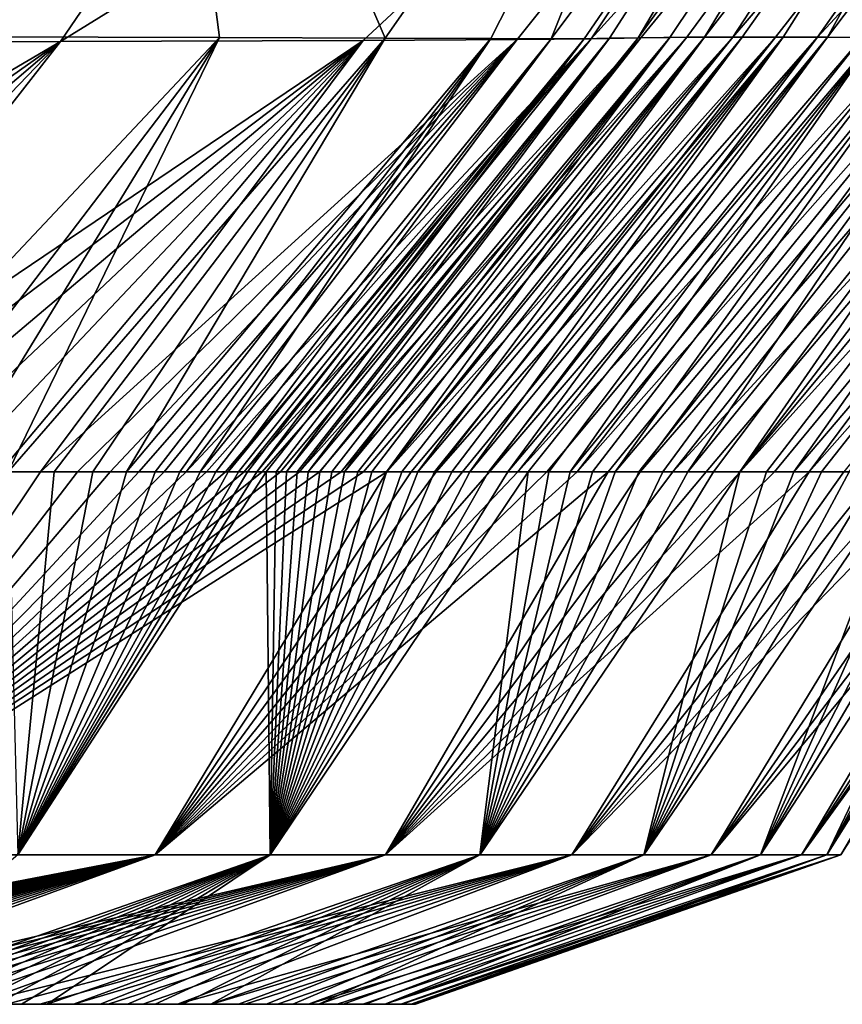
# Model space of a CAD drawing. Units: millimetres. Extents: x -275 to 275, y -10 to 859.
# Drawn here: x 242 to 245, y 730 to 733 of the extents above; entities that cross this region are included whole.
import ezdxf

# ---------------------------------------------------------------- set-up
doc = ezdxf.new("R2010")
doc.units = ezdxf.units.MM
doc.header["$LTSCALE"] = 81.481481
for name, color, linetype in [('10', 7, 'CONTINUOUS'), ('27', 7, 'CONTINUOUS'), ('5', 7, 'CONTINUOUS'), ('6', 7, 'CONTINUOUS')]:
    doc.layers.add(name, color=color, linetype=linetype)

msp = doc.modelspace()

# ---------------------------------------------------------------- linework, layer by layer
at = {"layer": '10', "linetype": 'Continuous'}
for points in [[(238.748, 732.8084, 95.5956), (238.1164, 734.438, 91.7372), (243.5609, 734.4418, 107.5859), (238.748, 732.8084, 95.5956)], [(241.1968, 732.8349, 372.0358), (242.7108, 734.4449, 371.3211), (238.2141, 734.4456, 380.1681), (241.1968, 732.8349, 372.0358)], [(240.9314, 732.8139, 101.6329), (238.748, 732.8084, 95.5956), (243.5609, 734.4418, 107.5859), (240.9314, 732.8139, 101.6329)], [(242.4554, 732.8185, 107.81), (240.9314, 732.8139, 101.6329), (243.5609, 734.4418, 107.5859), (242.4554, 732.8185, 107.81)], [(241.1968, 732.8349, 372.0358), (242.2102, 732.8322, 369.175), (242.7108, 734.4449, 371.3211), (241.1968, 732.8349, 372.0358)], [(242.2102, 732.8322, 369.175), (242.9209, 732.8301, 366.5874), (242.7108, 734.4449, 371.3211), (242.2102, 732.8322, 369.175)], [(243.3414, 732.8219, 113.3218), (242.4554, 732.8185, 107.81), (245.0839, 734.4431, 120.5564), (243.3414, 732.8219, 113.3218)], [(242.4554, 732.8185, 107.81), (243.5609, 734.4418, 107.5859), (245.0839, 734.4431, 120.5564), (242.4554, 732.8185, 107.81)], [(242.9209, 732.8301, 366.5874), (243.4052, 732.8285, 364.2516), (242.7108, 734.4449, 371.3211), (242.9209, 732.8301, 366.5874)], [(243.4052, 732.8285, 364.2516), (244.5376, 734.4442, 364.4468), (242.7108, 734.4449, 371.3211), (243.4052, 732.8285, 364.2516)], [(243.7921, 732.8247, 118.0355), (243.3414, 732.8219, 113.3218), (245.0839, 734.4431, 120.5564), (243.7921, 732.8247, 118.0355)], [(243.4052, 732.8285, 364.2516), (243.7149, 732.8272, 362.1587), (244.5376, 734.4442, 364.4468), (243.4052, 732.8285, 364.2516)], [(243.7149, 732.8272, 362.1587), (243.8917, 732.8263, 360.2943), (244.5376, 734.4442, 364.4468), (243.7149, 732.8272, 362.1587)], [(244.0088, 732.8266, 122.0507), (243.7921, 732.8247, 118.0355), (245.0839, 734.4431, 120.5564), (244.0088, 732.8266, 122.0507)], [(243.8917, 732.8263, 360.2943), (245.0999, 734.444, 359.2596), (244.5376, 734.4442, 364.4468), (243.8917, 732.8263, 360.2943)], [(243.8917, 732.8263, 360.2943), (243.9875, 732.8267, 358.545), (245.0999, 734.444, 359.2596), (243.8917, 732.8263, 360.2943)], [(243.9875, 732.8267, 358.545), (244.0623, 732.828, 356.7141), (245.0999, 734.444, 359.2596), (243.9875, 732.8267, 358.545)], [(244.1533, 732.8292, 125.591), (244.0088, 732.8266, 122.0507), (245.4765, 734.4452, 129.9199), (244.1533, 732.8292, 125.591)], [(244.0088, 732.8266, 122.0507), (245.0839, 734.4431, 120.5564), (245.4765, 734.4452, 129.9199), (244.0088, 732.8266, 122.0507)], [(244.0623, 732.828, 356.7141), (244.1457, 732.8293, 354.6329), (245.0999, 734.444, 359.2596), (244.0623, 732.828, 356.7141)], [(244.1457, 732.8293, 354.6329), (244.2386, 732.8305, 352.2776), (245.3186, 734.4445, 354.1181), (244.1457, 732.8293, 354.6329)], [(244.1457, 732.8293, 354.6329), (245.3186, 734.4445, 354.1181), (245.0999, 734.444, 359.2596), (244.1457, 732.8293, 354.6329)], [(244.2885, 732.831, 129.0768), (244.1533, 732.8292, 125.591), (245.4765, 734.4452, 129.9199), (244.2885, 732.831, 129.0768)], [(244.2386, 732.8305, 352.2776), (244.3402, 732.8312, 349.6416), (245.3186, 734.4445, 354.1181), (244.2386, 732.8305, 352.2776)], [(244.4226, 732.8312, 132.6341), (244.2885, 732.831, 129.0768), (245.4765, 734.4452, 129.9199), (244.4226, 732.8312, 132.6341)], [(244.3402, 732.8312, 349.6416), (244.4507, 732.8315, 346.6775), (245.5912, 734.445, 347.1101), (244.3402, 732.8312, 349.6416)], [(244.3402, 732.8312, 349.6416), (245.5912, 734.445, 347.1101), (245.3186, 734.4445, 354.1181), (244.3402, 732.8312, 349.6416)], [(244.4226, 732.8312, 132.6341), (245.4765, 734.4452, 129.9199), (245.8088, 734.4447, 139.133), (244.4226, 732.8312, 132.6341)], [(244.5481, 732.8311, 136.1052), (244.4226, 732.8312, 132.6341), (245.8088, 734.4447, 139.133), (244.5481, 732.8311, 136.1052)], [(244.4507, 732.8315, 346.6775), (244.5702, 732.8313, 343.3483), (245.5912, 734.445, 347.1101), (244.4507, 732.8315, 346.6775)], [(244.6711, 732.8308, 139.6275), (244.5481, 732.8311, 136.1052), (245.8088, 734.4447, 139.133), (244.6711, 732.8308, 139.6275)], [(244.5702, 732.8313, 343.3483), (244.6997, 732.831, 339.6177), (245.5912, 734.445, 347.1101), (244.5702, 732.8313, 343.3483)], [(244.6711, 732.8308, 139.6275), (245.8088, 734.4447, 139.133), (246.1661, 734.4443, 150.0999), (244.6711, 732.8308, 139.6275)], [(244.8013, 732.8303, 143.4825), (244.6711, 732.8308, 139.6275), (246.1661, 734.4443, 150.0999), (244.8013, 732.8303, 143.4825)], [(244.6997, 732.831, 339.6177), (245.9217, 734.4447, 337.6242), (245.5912, 734.445, 347.1101), (244.6997, 732.831, 339.6177)], [(244.6997, 732.831, 339.6177), (244.8399, 732.8304, 335.4347), (245.9217, 734.4447, 337.6242), (244.6997, 732.831, 339.6177)]]:
    msp.add_3dface(points, dxfattribs=at)
at = {"layer": '27', "linetype": 'Continuous'}
for points in [[(242.3416, 730, 319.6153), (242.2687, 730, 322.1715), (242.2978, 730, 158.8859), (242.3416, 730, 319.6153)], [(242.3954, 730, 162.3652), (242.3416, 730, 319.6153), (242.2978, 730, 158.8859), (242.3954, 730, 162.3652)], [(242.4165, 730, 316.9112), (242.3416, 730, 319.6153), (242.3954, 730, 162.3652), (242.4165, 730, 316.9112)], [(242.4948, 730, 166.0535), (242.4165, 730, 316.9112), (242.3954, 730, 162.3652), (242.4948, 730, 166.0535)], [(242.4933, 730, 314.0484), (242.4165, 730, 316.9112), (242.4948, 730, 166.0535), (242.4933, 730, 314.0484)], [(242.5716, 730, 311.0152), (242.4933, 730, 314.0484), (242.4948, 730, 166.0535), (242.5716, 730, 311.0152)], [(242.5953, 730, 169.967), (242.5716, 730, 311.0152), (242.4948, 730, 166.0535), (242.5953, 730, 169.967)], [(242.6514, 730, 307.8016), (242.5716, 730, 311.0152), (242.5953, 730, 169.967), (242.6514, 730, 307.8016)], [(242.6964, 730, 174.1208), (242.6514, 730, 307.8016), (242.5953, 730, 169.967), (242.6964, 730, 174.1208)], [(242.7322, 730, 304.3955), (242.6514, 730, 307.8016), (242.6964, 730, 174.1208), (242.7322, 730, 304.3955)], [(242.7975, 730, 178.5277), (242.7322, 730, 304.3955), (242.6964, 730, 174.1208), (242.7975, 730, 178.5277)], [(242.8137, 730, 300.7781), (242.7322, 730, 304.3955), (242.7975, 730, 178.5277), (242.8137, 730, 300.7781)], [(242.8977, 730, 183.2059), (242.8137, 730, 300.7781), (242.7975, 730, 178.5277), (242.8977, 730, 183.2059)], [(242.8954, 730, 296.9348), (242.8137, 730, 300.7781), (242.8977, 730, 183.2059), (242.8954, 730, 296.9348)], [(242.9769, 730, 292.8498), (242.8954, 730, 296.9348), (242.8977, 730, 183.2059), (242.9769, 730, 292.8498)], [(242.9958, 730, 188.1762), (242.9769, 730, 292.8498), (242.8977, 730, 183.2059), (242.9958, 730, 188.1762)], [(243.0573, 730, 288.4975), (242.9769, 730, 292.8498), (242.9958, 730, 188.1762), (243.0573, 730, 288.4975)], [(243.0908, 730, 193.4552), (243.0573, 730, 288.4975), (242.9958, 730, 188.1762), (243.0908, 730, 193.4552)], [(243.1358, 730, 283.8548), (243.0573, 730, 288.4975), (243.0908, 730, 193.4552), (243.1358, 730, 283.8548)], [(243.1813, 730, 199.063), (243.1358, 730, 283.8548), (243.0908, 730, 193.4552), (243.1813, 730, 199.063)], [(243.2115, 730, 278.8998), (243.1358, 730, 283.8548), (243.1813, 730, 199.063), (243.2115, 730, 278.8998)], [(243.265, 730, 205.0264), (243.2115, 730, 278.8998), (243.1813, 730, 199.063), (243.265, 730, 205.0264)], [(243.2828, 730, 273.5976), (243.2115, 730, 278.8998), (243.265, 730, 205.0264), (243.2828, 730, 273.5976)], [(243.3401, 730, 211.3731), (243.2828, 730, 273.5976), (243.265, 730, 205.0264), (243.3401, 730, 211.3731)], [(243.3478, 730, 267.9099), (243.2828, 730, 273.5976), (243.3401, 730, 211.3731), (243.3478, 730, 267.9099)], [(243.4045, 730, 218.1348), (243.3478, 730, 267.9099), (243.3401, 730, 211.3731), (243.4045, 730, 218.1348)], [(243.4048, 730, 261.8012), (243.3478, 730, 267.9099), (243.4045, 730, 218.1348), (243.4048, 730, 261.8012)], [(243.454, 730, 225.3498), (243.4048, 730, 261.8012), (243.4045, 730, 218.1348), (243.454, 730, 225.3498)], [(243.4511, 730, 255.1998), (243.4048, 730, 261.8012), (243.454, 730, 225.3498), (243.4511, 730, 255.1998)], [(243.4821, 730, 248.0992), (243.4511, 730, 255.1998), (243.454, 730, 225.3498), (243.4821, 730, 248.0992)], [(243.4851, 730, 232.8842), (243.4821, 730, 248.0992), (243.454, 730, 225.3498), (243.4851, 730, 232.8842)], [(243.4948, 730, 240.5988), (243.4821, 730, 248.0992), (243.4851, 730, 232.8842), (243.4948, 730, 240.5988)]]:
    msp.add_3dface(points, dxfattribs=at)
at = {"layer": '5', "linetype": 'Continuous'}
for points in [[(240.9314, 732.8139, 101.6329), (242.4554, 732.8185, 107.81), (240.3118, 731.5584, 103.0857), (240.9314, 732.8139, 101.6329)], [(240.3118, 731.5584, 103.0857), (242.4554, 732.8185, 107.81), (240.6742, 731.5584, 104.4585), (240.3118, 731.5584, 103.0857)], [(240.6742, 731.5584, 104.4585), (242.4554, 732.8185, 107.81), (240.9815, 731.5584, 105.7281), (240.6742, 731.5584, 104.4585)], [(240.9815, 731.5584, 105.7281), (242.4554, 732.8185, 107.81), (241.2445, 731.5584, 106.9103), (240.9815, 731.5584, 105.7281)], [(241.2445, 731.5584, 106.9103), (242.4554, 732.8185, 107.81), (241.4716, 731.5584, 108.0168), (241.2445, 731.5584, 106.9103)], [(242.4554, 732.8185, 107.81), (243.3414, 732.8219, 113.3218), (241.4716, 731.5584, 108.0168), (242.4554, 732.8185, 107.81)], [(241.4716, 731.5584, 108.0168), (243.3414, 732.8219, 113.3218), (241.6697, 731.5584, 109.0623), (241.4716, 731.5584, 108.0168)], [(241.6697, 731.5584, 109.0623), (243.3414, 732.8219, 113.3218), (241.8458, 731.5584, 110.0684), (241.6697, 731.5584, 109.0623)], [(242.9209, 732.8301, 366.5874), (242.2102, 732.8322, 369.175), (241.7236, 731.5584, 367.1258), (242.9209, 732.8301, 366.5874)], [(241.9515, 731.5584, 366.2127), (242.9209, 732.8301, 366.5874), (241.7236, 731.5584, 367.1258), (241.9515, 731.5584, 366.2127)], [(241.8458, 731.5584, 110.0684), (243.3414, 732.8219, 113.3218), (242.0039, 731.5584, 111.0486), (241.8458, 731.5584, 110.0684)], [(242.1429, 731.5584, 365.3618), (242.9209, 732.8301, 366.5874), (241.9515, 731.5584, 366.2127), (242.1429, 731.5584, 365.3618)], [(242.0039, 731.5584, 111.0486), (243.3414, 732.8219, 113.3218), (242.1474, 731.5584, 112.0166), (242.0039, 731.5584, 111.0486)], [(242.3024, 731.5584, 364.573), (242.9209, 732.8301, 366.5874), (242.1429, 731.5584, 365.3618), (242.3024, 731.5584, 364.573)], [(242.1474, 731.5584, 112.0166), (243.3414, 732.8219, 113.3218), (242.2784, 731.5584, 112.9841), (242.1474, 731.5584, 112.0166)], [(242.2784, 731.5584, 112.9841), (243.3414, 732.8219, 113.3218), (242.3974, 731.5584, 113.952), (242.2784, 731.5584, 112.9841)], [(243.4052, 732.8285, 364.2516), (242.9209, 732.8301, 366.5874), (242.3024, 731.5584, 364.573), (243.4052, 732.8285, 364.2516)], [(242.4366, 731.5584, 363.8315), (243.4052, 732.8285, 364.2516), (242.3024, 731.5584, 364.573), (242.4366, 731.5584, 363.8315)], [(243.3414, 732.8219, 113.3218), (243.7921, 732.8247, 118.0355), (242.3974, 731.5584, 113.952), (243.3414, 732.8219, 113.3218)], [(242.3974, 731.5584, 113.952), (243.7921, 732.8247, 118.0355), (242.5048, 731.5584, 114.9214), (242.3974, 731.5584, 113.952)], [(242.5504, 731.5584, 363.1242), (243.4052, 732.8285, 364.2516), (242.4366, 731.5584, 363.8315), (242.5504, 731.5584, 363.1242)], [(242.5048, 731.5584, 114.9214), (243.7921, 732.8247, 118.0355), (242.6005, 731.5584, 115.891), (242.5048, 731.5584, 114.9214)], [(242.6482, 731.5584, 362.4339), (243.4052, 732.8285, 364.2516), (242.5504, 731.5584, 363.1242), (242.6482, 731.5584, 362.4339)], [(242.6005, 731.5584, 115.891), (243.7921, 732.8247, 118.0355), (242.685, 731.5584, 116.8644), (242.6005, 731.5584, 115.891)], [(243.7149, 732.8272, 362.1587), (243.4052, 732.8285, 364.2516), (242.6482, 731.5584, 362.4339), (243.7149, 732.8272, 362.1587)], [(242.733, 731.5584, 361.7422), (243.7149, 732.8272, 362.1587), (242.6482, 731.5584, 362.4339), (242.733, 731.5584, 361.7422)], [(242.685, 731.5584, 116.8644), (243.7921, 732.8247, 118.0355), (242.7587, 731.5584, 117.8474), (242.685, 731.5584, 116.8644)], [(242.805, 731.5584, 361.0452), (243.7149, 732.8272, 362.1587), (242.733, 731.5584, 361.7422), (242.805, 731.5584, 361.0452)], [(242.7587, 731.5584, 117.8474), (243.7921, 732.8247, 118.0355), (242.8236, 731.5584, 118.8516), (242.7587, 731.5584, 117.8474)], [(242.8639, 731.5584, 360.3389), (243.7149, 732.8272, 362.1587), (242.805, 731.5584, 361.0452), (242.8639, 731.5584, 360.3389)], [(243.7921, 732.8247, 118.0355), (244.0088, 732.8266, 122.0507), (242.8236, 731.5584, 118.8516), (243.7921, 732.8247, 118.0355)], [(242.8236, 731.5584, 118.8516), (244.0088, 732.8266, 122.0507), (242.8829, 731.5584, 119.9021), (242.8236, 731.5584, 118.8516)], [(243.8917, 732.8263, 360.2943), (243.7149, 732.8272, 362.1587), (242.8639, 731.5584, 360.3389), (243.8917, 732.8263, 360.2943)], [(242.9102, 731.5584, 359.6337), (243.8917, 732.8263, 360.2943), (242.8639, 731.5584, 360.3389), (242.9102, 731.5584, 359.6337)], [(242.8829, 731.5584, 119.9021), (244.0088, 732.8266, 122.0507), (242.9386, 731.5584, 121.0163), (242.8829, 731.5584, 119.9021)], [(242.9465, 731.5584, 358.9368), (243.8917, 732.8263, 360.2943), (242.9102, 731.5584, 359.6337), (242.9465, 731.5584, 358.9368)], [(242.9386, 731.5584, 121.0163), (244.0088, 732.8266, 122.0507), (242.9926, 731.5584, 122.2166), (242.9386, 731.5584, 121.0163)], [(243.9875, 732.8267, 358.545), (243.8917, 732.8263, 360.2943), (242.9465, 731.5584, 358.9368), (243.9875, 732.8267, 358.545)], [(242.9763, 731.5584, 358.2538), (243.9875, 732.8267, 358.545), (242.9465, 731.5584, 358.9368), (242.9763, 731.5584, 358.2538)], [(243.0031, 731.5584, 357.5775), (243.9875, 732.8267, 358.545), (242.9763, 731.5584, 358.2538), (243.0031, 731.5584, 357.5775)], [(244.0088, 732.8266, 122.0507), (244.1533, 732.8292, 125.591), (242.9926, 731.5584, 122.2166), (244.0088, 732.8266, 122.0507)], [(242.9926, 731.5584, 122.2166), (244.1533, 732.8292, 125.591), (243.0458, 731.5584, 123.514), (242.9926, 731.5584, 122.2166)], [(243.0296, 731.5584, 356.8876), (243.9875, 732.8267, 358.545), (243.0031, 731.5584, 357.5775), (243.0296, 731.5584, 356.8876)], [(244.0623, 732.828, 356.7141), (243.9875, 732.8267, 358.545), (243.0296, 731.5584, 356.8876), (244.0623, 732.828, 356.7141)], [(243.0571, 731.5584, 356.1736), (244.0623, 732.828, 356.7141), (243.0296, 731.5584, 356.8876), (243.0571, 731.5584, 356.1736)], [(243.0458, 731.5584, 123.514), (244.1533, 732.8292, 125.591), (243.0992, 731.5584, 124.9066), (243.0458, 731.5584, 123.514)], [(243.0862, 731.5584, 355.4222), (244.0623, 732.828, 356.7141), (243.0571, 731.5584, 356.1736), (243.0862, 731.5584, 355.4222)], [(243.1165, 731.5584, 354.6377), (244.0623, 732.828, 356.7141), (243.0862, 731.5584, 355.4222), (243.1165, 731.5584, 354.6377)], [(243.0992, 731.5584, 124.9066), (244.1533, 732.8292, 125.591), (243.1545, 731.5584, 126.3906), (243.0992, 731.5584, 124.9066)], [(244.1457, 732.8293, 354.6329), (244.0623, 732.828, 356.7141), (243.1165, 731.5584, 354.6377), (244.1457, 732.8293, 354.6329)], [(243.1479, 731.5584, 353.8206), (244.1457, 732.8293, 354.6329), (243.1165, 731.5584, 354.6377), (243.1479, 731.5584, 353.8206)], [(243.1806, 731.5584, 352.972), (244.1457, 732.8293, 354.6329), (243.1479, 731.5584, 353.8206), (243.1806, 731.5584, 352.972)], [(244.1533, 732.8292, 125.591), (244.2885, 732.831, 129.0768), (243.1545, 731.5584, 126.3906), (244.1533, 732.8292, 125.591)], [(243.1545, 731.5584, 126.3906), (244.2885, 732.831, 129.0768), (243.2136, 731.5584, 127.9608), (243.1545, 731.5584, 126.3906)], [(244.2386, 732.8305, 352.2776), (244.1457, 732.8293, 354.6329), (243.1806, 731.5584, 352.972), (244.2386, 732.8305, 352.2776)], [(243.2146, 731.5584, 352.0849), (244.2386, 732.8305, 352.2776), (243.1806, 731.5584, 352.972), (243.2146, 731.5584, 352.0849)], [(243.2136, 731.5584, 127.9608), (244.2885, 732.831, 129.0768), (243.2764, 731.5584, 129.6191), (243.2136, 731.5584, 127.9608)], [(243.25, 731.5584, 351.1541), (244.2386, 732.8305, 352.2776), (243.2146, 731.5584, 352.0849), (243.25, 731.5584, 351.1541)], [(243.2871, 731.5584, 350.1745), (244.2386, 732.8305, 352.2776), (243.25, 731.5584, 351.1541), (243.2871, 731.5584, 350.1745)], [(244.2885, 732.831, 129.0768), (244.4226, 732.8312, 132.6341), (243.2764, 731.5584, 129.6191), (244.2885, 732.831, 129.0768)], [(243.2764, 731.5584, 129.6191), (244.4226, 732.8312, 132.6341), (243.3423, 731.5584, 131.3679), (243.2764, 731.5584, 129.6191)], [(244.3402, 732.8312, 349.6416), (244.2386, 732.8305, 352.2776), (243.2871, 731.5584, 350.1745), (244.3402, 732.8312, 349.6416)], [(243.3259, 731.5584, 349.1386), (244.3402, 732.8312, 349.6416), (243.2871, 731.5584, 350.1745), (243.3259, 731.5584, 349.1386)], [(243.3667, 731.5584, 348.0418), (244.3402, 732.8312, 349.6416), (243.3259, 731.5584, 349.1386), (243.3667, 731.5584, 348.0418)], [(243.3423, 731.5584, 131.3679), (244.4226, 732.8312, 132.6341), (243.4108, 731.5584, 133.2135), (243.3423, 731.5584, 131.3679)], [(243.4095, 731.5584, 346.8802), (244.3402, 732.8312, 349.6416), (243.3667, 731.5584, 348.0418), (243.4095, 731.5584, 346.8802)], [(244.4507, 732.8315, 346.6775), (244.3402, 732.8312, 349.6416), (243.4095, 731.5584, 346.8802), (244.4507, 732.8315, 346.6775)], [(243.4544, 731.5584, 345.6507), (244.4507, 732.8315, 346.6775), (243.4095, 731.5584, 346.8802), (243.4544, 731.5584, 345.6507)], [(244.4226, 732.8312, 132.6341), (244.5481, 732.8311, 136.1052), (243.4108, 731.5584, 133.2135), (244.4226, 732.8312, 132.6341)], [(243.4108, 731.5584, 133.2135), (244.5481, 732.8311, 136.1052), (243.4817, 731.5584, 135.164), (243.4108, 731.5584, 133.2135)], [(243.5011, 731.5584, 344.3533), (244.4507, 732.8315, 346.6775), (243.4544, 731.5584, 345.6507), (243.5011, 731.5584, 344.3533)], [(243.4817, 731.5584, 135.164), (244.5481, 732.8311, 136.1052), (243.5552, 731.5584, 137.2259), (243.4817, 731.5584, 135.164)], [(244.5702, 732.8313, 343.3483), (244.4507, 732.8315, 346.6775), (243.5011, 731.5584, 344.3533), (244.5702, 732.8313, 343.3483)], [(243.5498, 731.5584, 342.9868), (244.5702, 732.8313, 343.3483), (243.5011, 731.5584, 344.3533), (243.5498, 731.5584, 342.9868)], [(243.6004, 731.5584, 341.5491), (244.5702, 732.8313, 343.3483), (243.5498, 731.5584, 342.9868), (243.6004, 731.5584, 341.5491)], [(244.5481, 732.8311, 136.1052), (244.6711, 732.8308, 139.6275), (243.5552, 731.5584, 137.2259), (244.5481, 732.8311, 136.1052)], [(243.5552, 731.5584, 137.2259), (244.6711, 732.8308, 139.6275), (243.6315, 731.5584, 139.4086), (243.5552, 731.5584, 137.2259)], [(243.653, 731.5584, 340.0341), (244.5702, 732.8313, 343.3483), (243.6004, 731.5584, 341.5491), (243.653, 731.5584, 340.0341)], [(243.6315, 731.5584, 139.4086), (244.6711, 732.8308, 139.6275), (243.711, 731.5584, 141.7225), (243.6315, 731.5584, 139.4086)], [(244.6997, 732.831, 339.6177), (244.5702, 732.8313, 343.3483), (243.653, 731.5584, 340.0341), (244.6997, 732.831, 339.6177)], [(243.7077, 731.5584, 338.4379), (244.6997, 732.831, 339.6177), (243.653, 731.5584, 340.0341), (243.7077, 731.5584, 338.4379)], [(243.7646, 731.5584, 336.7554), (244.6997, 732.831, 339.6177), (243.7077, 731.5584, 338.4379), (243.7646, 731.5584, 336.7554)], [(244.6711, 732.8308, 139.6275), (244.8013, 732.8303, 143.4825), (243.711, 731.5584, 141.7225), (244.6711, 732.8308, 139.6275)], [(243.711, 731.5584, 141.7225), (244.8013, 732.8303, 143.4825), (243.7935, 731.5584, 144.1748), (243.711, 731.5584, 141.7225)], [(244.8399, 732.8304, 335.4347), (244.6997, 732.831, 339.6177), (243.7646, 731.5584, 336.7554), (244.8399, 732.8304, 335.4347)], [(243.8236, 731.5584, 334.9837), (244.8399, 732.8304, 335.4347), (243.7646, 731.5584, 336.7554), (243.8236, 731.5584, 334.9837)], [(244.8013, 732.8303, 143.4825), (244.9417, 732.8298, 147.796), (243.7935, 731.5584, 144.1748), (244.8013, 732.8303, 143.4825)], [(243.7935, 731.5584, 144.1748), (244.9417, 732.8298, 147.796), (243.879, 731.5584, 146.7739), (243.7935, 731.5584, 144.1748)], [(243.8846, 731.5584, 333.1203), (244.8399, 732.8304, 335.4347), (243.8236, 731.5584, 334.9837), (243.8846, 731.5584, 333.1203)], [(243.879, 731.5584, 146.7739), (244.9417, 732.8298, 147.796), (243.9674, 731.5584, 149.5303), (243.879, 731.5584, 146.7739)], [(243.9474, 731.5584, 331.1627), (244.8399, 732.8304, 335.4347), (243.8846, 731.5584, 333.1203), (243.9474, 731.5584, 331.1627)], [(244.9907, 732.8299, 330.7429), (244.8399, 732.8304, 335.4347), (243.9474, 731.5584, 331.1627), (244.9907, 732.8299, 330.7429)], [(244.0122, 731.5584, 329.1032), (244.9907, 732.8299, 330.7429), (243.9474, 731.5584, 331.1627), (244.0122, 731.5584, 329.1032)], [(244.9417, 732.8298, 147.796), (245.0915, 732.8292, 152.6029), (243.9674, 731.5584, 149.5303), (244.9417, 732.8298, 147.796)], [(243.9674, 731.5584, 149.5303), (245.0915, 732.8292, 152.6029), (244.0584, 731.5584, 152.4519), (243.9674, 731.5584, 149.5303)], [(244.0789, 731.5584, 326.9335), (244.9907, 732.8299, 330.7429), (244.0122, 731.5584, 329.1032), (244.0789, 731.5584, 326.9335)], [(244.0584, 731.5584, 152.4519), (245.0915, 732.8292, 152.6029), (244.1519, 731.5584, 155.5473), (244.0584, 731.5584, 152.4519)], [(245.1515, 732.8293, 325.4779), (244.9907, 732.8299, 330.7429), (244.0789, 731.5584, 326.9335), (245.1515, 732.8293, 325.4779)], [(244.1477, 731.5584, 324.6458), (245.1515, 732.8293, 325.4779), (244.0789, 731.5584, 326.9335), (244.1477, 731.5584, 324.6458)], [(244.2186, 731.5584, 322.2279), (245.1515, 732.8293, 325.4779), (244.1477, 731.5584, 324.6458), (244.2186, 731.5584, 322.2279)], [(245.0915, 732.8292, 152.6029), (245.2498, 732.8286, 157.9632), (244.1519, 731.5584, 155.5473), (245.0915, 732.8292, 152.6029)], [(244.1519, 731.5584, 155.5473), (245.2498, 732.8286, 157.9632), (244.2476, 731.5584, 158.8301), (244.1519, 731.5584, 155.5473)], [(244.2915, 731.5584, 319.6702), (245.1515, 732.8293, 325.4779), (244.2186, 731.5584, 322.2279), (244.2915, 731.5584, 319.6702)], [(245.2498, 732.8286, 157.9632), (245.4164, 732.828, 163.975), (244.2476, 731.5584, 158.8301), (245.2498, 732.8286, 157.9632)], [(244.2476, 731.5584, 158.8301), (245.4164, 732.828, 163.975), (244.3453, 731.5584, 162.3116), (244.2476, 731.5584, 158.8301)], [(245.3217, 732.8287, 319.5651), (245.1515, 732.8293, 325.4779), (244.2915, 731.5584, 319.6702), (245.3217, 732.8287, 319.5651)], [(244.3665, 731.5584, 316.9643), (245.3217, 732.8287, 319.5651), (244.2915, 731.5584, 319.6702), (244.3665, 731.5584, 316.9643)], [(244.3453, 731.5584, 162.3116), (245.4164, 732.828, 163.975), (244.4447, 731.5584, 166.0021), (244.3453, 731.5584, 162.3116)], [(244.4432, 731.5584, 314.0998), (245.3217, 732.8287, 319.5651), (244.3665, 731.5584, 316.9643), (244.4432, 731.5584, 314.0998)], [(245.4996, 732.828, 312.923), (245.3217, 732.8287, 319.5651), (244.4432, 731.5584, 314.0998), (245.4996, 732.828, 312.923)], [(244.5217, 731.5584, 311.0646), (245.4996, 732.828, 312.923), (244.4432, 731.5584, 314.0998), (244.5217, 731.5584, 311.0646)], [(245.4164, 732.828, 163.975), (245.5896, 732.8273, 170.7258), (244.4447, 731.5584, 166.0021), (245.4164, 732.828, 163.975)], [(244.4447, 731.5584, 166.0021), (245.5896, 732.8273, 170.7258), (244.5453, 731.5584, 169.9182), (244.4447, 731.5584, 166.0021)], [(244.6015, 731.5584, 307.8489), (245.4996, 732.828, 312.923), (244.5217, 731.5584, 311.0646), (244.6015, 731.5584, 307.8489)], [(244.5453, 731.5584, 169.9182), (245.5896, 732.8273, 170.7258), (244.6466, 731.5584, 174.0746), (244.5453, 731.5584, 169.9182)], [(245.6826, 732.8272, 305.4512), (245.4996, 732.828, 312.923), (244.6015, 731.5584, 307.8489), (245.6826, 732.8272, 305.4512)], [(244.6823, 731.5584, 304.4406), (245.6826, 732.8272, 305.4512), (244.6015, 731.5584, 307.8489), (244.6823, 731.5584, 304.4406)], [(245.5896, 732.8273, 170.7258), (245.767, 732.8266, 178.3356), (244.6466, 731.5584, 174.0746), (245.5896, 732.8273, 170.7258)], [(244.6466, 731.5584, 174.0746), (245.767, 732.8266, 178.3356), (244.7477, 731.5584, 178.4844), (244.6466, 731.5584, 174.0746)], [(244.7638, 731.5584, 300.8208), (245.6826, 732.8272, 305.4512), (244.6823, 731.5584, 304.4406), (244.7638, 731.5584, 300.8208)]]:
    msp.add_3dface(points, dxfattribs=at)
at = {"layer": '6', "linetype": 'Continuous'}
for points in [[(242.2784, 731.5584, 112.9841), (242.3974, 731.5584, 113.952), (241.6467, 730.4375, 113.5887), (242.2784, 731.5584, 112.9841)], [(242.3974, 731.5584, 113.952), (242.5048, 731.5584, 114.9214), (241.6467, 730.4375, 113.5887), (242.3974, 731.5584, 113.952)], [(242.5048, 731.5584, 114.9214), (242.6005, 731.5584, 115.891), (241.6467, 730.4375, 113.5887), (242.5048, 731.5584, 114.9214)], [(242.6005, 731.5584, 115.891), (242.685, 731.5584, 116.8644), (241.6467, 730.4375, 113.5887), (242.6005, 731.5584, 115.891)], [(242.685, 731.5584, 116.8644), (242.7587, 731.5584, 117.8474), (241.6467, 730.4375, 113.5887), (242.685, 731.5584, 116.8644)], [(242.7587, 731.5584, 117.8474), (242.8236, 731.5584, 118.8516), (241.6467, 730.4375, 113.5887), (242.7587, 731.5584, 117.8474)], [(242.8236, 731.5584, 118.8516), (242.8829, 731.5584, 119.9021), (241.6467, 730.4375, 113.5887), (242.8236, 731.5584, 118.8516)], [(242.8829, 731.5584, 119.9021), (242.9386, 731.5584, 121.0163), (241.6467, 730.4375, 113.5887), (242.8829, 731.5584, 119.9021)], [(242.9386, 731.5584, 121.0163), (242.9926, 731.5584, 122.2166), (241.6467, 730.4375, 113.5887), (242.9386, 731.5584, 121.0163)], [(242.9926, 731.5584, 122.2166), (243.0458, 731.5584, 123.514), (241.6467, 730.4375, 113.5887), (242.9926, 731.5584, 122.2166)], [(243.0458, 731.5584, 123.514), (243.0992, 731.5584, 124.9066), (241.6467, 730.4375, 113.5887), (243.0458, 731.5584, 123.514)], [(243.0992, 731.5584, 124.9066), (243.1545, 731.5584, 126.3906), (241.6467, 730.4375, 113.5887), (243.0992, 731.5584, 124.9066)], [(243.1545, 731.5584, 126.3906), (243.2136, 731.5584, 127.9608), (241.6467, 730.4375, 113.5887), (243.1545, 731.5584, 126.3906)], [(243.2136, 731.5584, 127.9608), (243.2764, 731.5584, 129.6191), (241.6467, 730.4375, 113.5887), (243.2136, 731.5584, 127.9608)], [(243.2764, 731.5584, 129.6191), (243.3423, 731.5584, 131.3679), (241.6467, 730.4375, 113.5887), (243.2764, 731.5584, 129.6191)], [(243.3423, 731.5584, 131.3679), (243.4108, 731.5584, 133.2135), (241.6467, 730.4375, 113.5887), (243.3423, 731.5584, 131.3679)], [(243.4108, 731.5584, 133.2135), (242.7322, 730.4375, 133.8711), (241.6467, 730.4375, 113.5887), (243.4108, 731.5584, 133.2135)], [(242.4366, 731.5584, 363.8315), (242.3024, 731.5584, 364.573), (242.3307, 730.4375, 356.7888), (242.4366, 731.5584, 363.8315)], [(243.0571, 731.5584, 356.1736), (243.0296, 731.5584, 356.8876), (242.3307, 730.4375, 356.7888), (243.0571, 731.5584, 356.1736)], [(243.0571, 731.5584, 356.1736), (242.3307, 730.4375, 356.7888), (243.0694, 730.4375, 336.533), (243.0571, 731.5584, 356.1736)], [(243.0296, 731.5584, 356.8876), (243.0031, 731.5584, 357.5775), (242.3307, 730.4375, 356.7888), (243.0296, 731.5584, 356.8876)], [(243.0031, 731.5584, 357.5775), (242.9763, 731.5584, 358.2538), (242.3307, 730.4375, 356.7888), (243.0031, 731.5584, 357.5775)], [(242.9763, 731.5584, 358.2538), (242.9465, 731.5584, 358.9368), (242.3307, 730.4375, 356.7888), (242.9763, 731.5584, 358.2538)], [(242.9465, 731.5584, 358.9368), (242.9102, 731.5584, 359.6337), (242.3307, 730.4375, 356.7888), (242.9465, 731.5584, 358.9368)], [(242.9102, 731.5584, 359.6337), (242.8639, 731.5584, 360.3389), (242.3307, 730.4375, 356.7888), (242.9102, 731.5584, 359.6337)], [(242.8639, 731.5584, 360.3389), (242.805, 731.5584, 361.0452), (242.3307, 730.4375, 356.7888), (242.8639, 731.5584, 360.3389)], [(242.805, 731.5584, 361.0452), (242.733, 731.5584, 361.7422), (242.3307, 730.4375, 356.7888), (242.805, 731.5584, 361.0452)], [(242.733, 731.5584, 361.7422), (242.6482, 731.5584, 362.4339), (242.3307, 730.4375, 356.7888), (242.733, 731.5584, 361.7422)], [(242.6482, 731.5584, 362.4339), (242.5504, 731.5584, 363.1242), (242.3307, 730.4375, 356.7888), (242.6482, 731.5584, 362.4339)], [(242.5504, 731.5584, 363.1242), (242.4366, 731.5584, 363.8315), (242.3307, 730.4375, 356.7888), (242.5504, 731.5584, 363.1242)], [(243.4108, 731.5584, 133.2135), (243.4817, 731.5584, 135.164), (242.7322, 730.4375, 133.8711), (243.4108, 731.5584, 133.2135)], [(243.4817, 731.5584, 135.164), (243.5552, 731.5584, 137.2259), (242.7322, 730.4375, 133.8711), (243.4817, 731.5584, 135.164)], [(243.5552, 731.5584, 137.2259), (243.6315, 731.5584, 139.4086), (242.7322, 730.4375, 133.8711), (243.5552, 731.5584, 137.2259)], [(243.6315, 731.5584, 139.4086), (243.711, 731.5584, 141.7225), (242.7322, 730.4375, 133.8711), (243.6315, 731.5584, 139.4086)], [(243.711, 731.5584, 141.7225), (243.7935, 731.5584, 144.1748), (242.7322, 730.4375, 133.8711), (243.711, 731.5584, 141.7225)], [(243.7935, 731.5584, 144.1748), (243.879, 731.5584, 146.7739), (242.7322, 730.4375, 133.8711), (243.7935, 731.5584, 144.1748)], [(243.879, 731.5584, 146.7739), (243.9674, 731.5584, 149.5303), (242.7322, 730.4375, 133.8711), (243.879, 731.5584, 146.7739)], [(243.9674, 731.5584, 149.5303), (244.0584, 731.5584, 152.4519), (242.7322, 730.4375, 133.8711), (243.9674, 731.5584, 149.5303)], [(244.0584, 731.5584, 152.4519), (243.4069, 730.4375, 154.13), (242.7322, 730.4375, 133.8711), (244.0584, 731.5584, 152.4519)], [(243.0862, 731.5584, 355.4222), (243.0571, 731.5584, 356.1736), (243.0694, 730.4375, 336.533), (243.0862, 731.5584, 355.4222)], [(243.8236, 731.5584, 334.9837), (243.7646, 731.5584, 336.7554), (243.0694, 730.4375, 336.533), (243.8236, 731.5584, 334.9837)], [(243.8236, 731.5584, 334.9837), (243.0694, 730.4375, 336.533), (243.6827, 730.4375, 316.2721), (243.8236, 731.5584, 334.9837)], [(243.7646, 731.5584, 336.7554), (243.7077, 731.5584, 338.4379), (243.0694, 730.4375, 336.533), (243.7646, 731.5584, 336.7554)], [(243.7077, 731.5584, 338.4379), (243.653, 731.5584, 340.0341), (243.0694, 730.4375, 336.533), (243.7077, 731.5584, 338.4379)], [(243.653, 731.5584, 340.0341), (243.6004, 731.5584, 341.5491), (243.0694, 730.4375, 336.533), (243.653, 731.5584, 340.0341)], [(243.6004, 731.5584, 341.5491), (243.5498, 731.5584, 342.9868), (243.0694, 730.4375, 336.533), (243.6004, 731.5584, 341.5491)], [(243.5498, 731.5584, 342.9868), (243.5011, 731.5584, 344.3533), (243.0694, 730.4375, 336.533), (243.5498, 731.5584, 342.9868)], [(243.5011, 731.5584, 344.3533), (243.4544, 731.5584, 345.6507), (243.0694, 730.4375, 336.533), (243.5011, 731.5584, 344.3533)], [(243.4544, 731.5584, 345.6507), (243.4095, 731.5584, 346.8802), (243.0694, 730.4375, 336.533), (243.4544, 731.5584, 345.6507)], [(243.4095, 731.5584, 346.8802), (243.3667, 731.5584, 348.0418), (243.0694, 730.4375, 336.533), (243.4095, 731.5584, 346.8802)], [(243.3667, 731.5584, 348.0418), (243.3259, 731.5584, 349.1386), (243.0694, 730.4375, 336.533), (243.3667, 731.5584, 348.0418)], [(243.3259, 731.5584, 349.1386), (243.2871, 731.5584, 350.1745), (243.0694, 730.4375, 336.533), (243.3259, 731.5584, 349.1386)], [(243.2871, 731.5584, 350.1745), (243.25, 731.5584, 351.1541), (243.0694, 730.4375, 336.533), (243.2871, 731.5584, 350.1745)], [(243.25, 731.5584, 351.1541), (243.2146, 731.5584, 352.0849), (243.0694, 730.4375, 336.533), (243.25, 731.5584, 351.1541)], [(243.2146, 731.5584, 352.0849), (243.1806, 731.5584, 352.972), (243.0694, 730.4375, 336.533), (243.2146, 731.5584, 352.0849)], [(243.1806, 731.5584, 352.972), (243.1479, 731.5584, 353.8206), (243.0694, 730.4375, 336.533), (243.1806, 731.5584, 352.972)], [(243.1479, 731.5584, 353.8206), (243.1165, 731.5584, 354.6377), (243.0694, 730.4375, 336.533), (243.1479, 731.5584, 353.8206)], [(243.1165, 731.5584, 354.6377), (243.0862, 731.5584, 355.4222), (243.0694, 730.4375, 336.533), (243.1165, 731.5584, 354.6377)], [(244.0584, 731.5584, 152.4519), (244.1519, 731.5584, 155.5473), (243.4069, 730.4375, 154.13), (244.0584, 731.5584, 152.4519)], [(244.1519, 731.5584, 155.5473), (244.2476, 731.5584, 158.8301), (243.4069, 730.4375, 154.13), (244.1519, 731.5584, 155.5473)], [(244.2476, 731.5584, 158.8301), (244.3453, 731.5584, 162.3116), (243.4069, 730.4375, 154.13), (244.2476, 731.5584, 158.8301)], [(244.3453, 731.5584, 162.3116), (244.4447, 731.5584, 166.0021), (243.4069, 730.4375, 154.13), (244.3453, 731.5584, 162.3116)], [(244.4447, 731.5584, 166.0021), (244.5453, 731.5584, 169.9182), (243.4069, 730.4375, 154.13), (244.4447, 731.5584, 166.0021)], [(244.5453, 731.5584, 169.9182), (244.6466, 731.5584, 174.0746), (243.4069, 730.4375, 154.13), (244.5453, 731.5584, 169.9182)], [(244.6466, 731.5584, 174.0746), (243.9516, 730.4375, 174.393), (243.4069, 730.4375, 154.13), (244.6466, 731.5584, 174.0746)], [(244.4432, 731.5584, 314.0998), (244.3665, 731.5584, 316.9643), (243.6827, 730.4375, 316.2721), (244.4432, 731.5584, 314.0998)], [(244.4432, 731.5584, 314.0998), (243.6827, 730.4375, 316.2721), (244.163, 730.4375, 296.0074), (244.4432, 731.5584, 314.0998)], [(244.3665, 731.5584, 316.9643), (244.2915, 731.5584, 319.6702), (243.6827, 730.4375, 316.2721), (244.3665, 731.5584, 316.9643)], [(244.2915, 731.5584, 319.6702), (244.2186, 731.5584, 322.2279), (243.6827, 730.4375, 316.2721), (244.2915, 731.5584, 319.6702)], [(244.2186, 731.5584, 322.2279), (244.1477, 731.5584, 324.6458), (243.6827, 730.4375, 316.2721), (244.2186, 731.5584, 322.2279)], [(244.1477, 731.5584, 324.6458), (244.0789, 731.5584, 326.9335), (243.6827, 730.4375, 316.2721), (244.1477, 731.5584, 324.6458)], [(244.0789, 731.5584, 326.9335), (244.0122, 731.5584, 329.1032), (243.6827, 730.4375, 316.2721), (244.0789, 731.5584, 326.9335)], [(244.0122, 731.5584, 329.1032), (243.9474, 731.5584, 331.1627), (243.6827, 730.4375, 316.2721), (244.0122, 731.5584, 329.1032)], [(243.9474, 731.5584, 331.1627), (243.8846, 731.5584, 333.1203), (243.6827, 730.4375, 316.2721), (243.9474, 731.5584, 331.1627)], [(243.8846, 731.5584, 333.1203), (243.8236, 731.5584, 334.9837), (243.6827, 730.4375, 316.2721), (243.8846, 731.5584, 333.1203)], [(244.6466, 731.5584, 174.0746), (244.7477, 731.5584, 178.4844), (243.9516, 730.4375, 174.393), (244.6466, 731.5584, 174.0746)], [(244.7477, 731.5584, 178.4844), (244.8479, 731.5584, 183.1657), (243.9516, 730.4375, 174.393), (244.7477, 731.5584, 178.4844)], [(244.8479, 731.5584, 183.1657), (244.9462, 731.5584, 188.1393), (243.9516, 730.4375, 174.393), (244.8479, 731.5584, 183.1657)], [(244.9462, 731.5584, 188.1393), (245.0412, 731.5584, 193.4219), (243.9516, 730.4375, 174.393), (244.9462, 731.5584, 188.1393)], [(245.0412, 731.5584, 193.4219), (244.3597, 730.4375, 194.6594), (243.9516, 730.4375, 174.393), (245.0412, 731.5584, 193.4219)], [(244.9271, 731.5584, 292.8873), (244.8456, 731.5584, 296.975), (244.163, 730.4375, 296.0074), (244.9271, 731.5584, 292.8873)], [(244.9271, 731.5584, 292.8873), (244.163, 730.4375, 296.0074), (244.5036, 730.4375, 275.7397), (244.9271, 731.5584, 292.8873)], [(244.8456, 731.5584, 296.975), (244.7638, 731.5584, 300.8208), (244.163, 730.4375, 296.0074), (244.8456, 731.5584, 296.975)], [(244.7638, 731.5584, 300.8208), (244.6823, 731.5584, 304.4406), (244.163, 730.4375, 296.0074), (244.7638, 731.5584, 300.8208)], [(244.6823, 731.5584, 304.4406), (244.6015, 731.5584, 307.8489), (244.163, 730.4375, 296.0074), (244.6823, 731.5584, 304.4406)], [(244.6015, 731.5584, 307.8489), (244.5217, 731.5584, 311.0646), (244.163, 730.4375, 296.0074), (244.6015, 731.5584, 307.8489)], [(244.5217, 731.5584, 311.0646), (244.4432, 731.5584, 314.0998), (244.163, 730.4375, 296.0074), (244.5217, 731.5584, 311.0646)], [(245.0412, 731.5584, 193.4219), (245.1315, 731.5584, 199.0336), (244.3597, 730.4375, 194.6594), (245.0412, 731.5584, 193.4219)], [(245.1315, 731.5584, 199.0336), (245.2154, 731.5584, 205.0011), (244.3597, 730.4375, 194.6594), (245.1315, 731.5584, 199.0336)], [(245.2154, 731.5584, 205.0011), (245.2907, 731.5584, 211.3522), (244.3597, 730.4375, 194.6594), (245.2154, 731.5584, 205.0011)], [(245.2907, 731.5584, 211.3522), (244.6244, 730.4375, 214.9283), (244.3597, 730.4375, 194.6594), (245.2907, 731.5584, 211.3522)], [(245.2332, 731.5584, 273.6219), (245.1619, 731.5584, 278.9279), (244.5036, 730.4375, 275.7397), (245.2332, 731.5584, 273.6219)], [(245.2332, 731.5584, 273.6219), (244.5036, 730.4375, 275.7397), (244.6978, 730.4375, 255.4698), (245.2332, 731.5584, 273.6219)], [(245.1619, 731.5584, 278.9279), (245.0863, 731.5584, 283.8862), (244.5036, 730.4375, 275.7397), (245.1619, 731.5584, 278.9279)], [(245.0863, 731.5584, 283.8862), (245.0076, 731.5584, 288.532), (244.5036, 730.4375, 275.7397), (245.0863, 731.5584, 283.8862)], [(245.0076, 731.5584, 288.532), (244.9271, 731.5584, 292.8873), (244.5036, 730.4375, 275.7397), (245.0076, 731.5584, 288.532)], [(245.2907, 731.5584, 211.3522), (245.3549, 731.5584, 218.1187), (244.6244, 730.4375, 214.9283), (245.2907, 731.5584, 211.3522)], [(245.3549, 731.5584, 218.1187), (245.4048, 731.5584, 225.3389), (244.6244, 730.4375, 214.9283), (245.3549, 731.5584, 218.1187)], [(245.4048, 731.5584, 225.3389), (245.436, 731.5584, 232.8789), (244.6244, 730.4375, 214.9283), (245.4048, 731.5584, 225.3389)], [(245.436, 731.5584, 232.8789), (244.739, 730.4375, 235.1989), (244.6244, 730.4375, 214.9283), (245.436, 731.5584, 232.8789)], [(245.4015, 731.5584, 255.2111), (245.3554, 731.5584, 261.8172), (244.6978, 730.4375, 255.4698), (245.4015, 731.5584, 255.2111)], [(245.4015, 731.5584, 255.2111), (244.6978, 730.4375, 255.4698), (244.739, 730.4375, 235.1989), (245.4015, 731.5584, 255.2111)], [(245.3554, 731.5584, 261.8172), (245.2985, 731.5584, 267.9302), (244.6978, 730.4375, 255.4698), (245.3554, 731.5584, 261.8172)], [(245.2985, 731.5584, 267.9302), (245.2332, 731.5584, 273.6219), (244.6978, 730.4375, 255.4698), (245.2985, 731.5584, 267.9302)], [(245.436, 731.5584, 232.8789), (245.4455, 731.5584, 240.5993), (244.739, 730.4375, 235.1989), (245.436, 731.5584, 232.8789)], [(245.4455, 731.5584, 240.5993), (245.433, 731.5584, 248.1052), (244.739, 730.4375, 235.1989), (245.4455, 731.5584, 240.5993)], [(245.433, 731.5584, 248.1052), (245.4015, 731.5584, 255.2111), (244.739, 730.4375, 235.1989), (245.433, 731.5584, 248.1052)], [(240.5648, 730, 115.1246), (240.46, 730, 114.1784), (242.7322, 730.4375, 133.8711), (240.5648, 730, 115.1246)], [(242.7322, 730.4375, 133.8711), (240.46, 730, 114.1784), (241.6467, 730.4375, 113.5887), (242.7322, 730.4375, 133.8711)], [(240.6582, 730, 116.0708), (240.5648, 730, 115.1246), (242.7322, 730.4375, 133.8711), (240.6582, 730, 116.0708)], [(240.7406, 730, 117.0213), (240.6582, 730, 116.0708), (242.7322, 730.4375, 133.8711), (240.7406, 730, 117.0213)], [(240.8128, 730, 117.9829), (240.7406, 730, 117.0213), (242.7322, 730.4375, 133.8711), (240.8128, 730, 117.9829)], [(240.8765, 730, 118.9691), (240.8128, 730, 117.9829), (242.7322, 730.4375, 133.8711), (240.8765, 730, 118.9691)], [(240.9351, 730, 120.0053), (240.8765, 730, 118.9691), (242.7322, 730.4375, 133.8711), (240.9351, 730, 120.0053)], [(240.9902, 730, 121.1085), (240.9351, 730, 120.0053), (242.7322, 730.4375, 133.8711), (240.9902, 730, 121.1085)], [(241.0437, 730, 122.3), (240.9902, 730, 121.1085), (242.7322, 730.4375, 133.8711), (241.0437, 730, 122.3)], [(241.0966, 730, 123.591), (241.0437, 730, 122.3), (242.7322, 730.4375, 133.8711), (241.0966, 730, 123.591)], [(241.15, 730, 124.9799), (241.0966, 730, 123.591), (242.7322, 730.4375, 133.8711), (241.15, 730, 124.9799)], [(241.2053, 730, 126.4635), (241.15, 730, 124.9799), (242.7322, 730.4375, 133.8711), (241.2053, 730, 126.4635)], [(241.2644, 730, 128.0342), (241.2053, 730, 126.4635), (242.7322, 730.4375, 133.8711), (241.2644, 730, 128.0342)], [(241.3271, 730, 129.6929), (241.2644, 730, 128.0342), (242.7322, 730.4375, 133.8711), (241.3271, 730, 129.6929)], [(241.393, 730, 131.4409), (241.3271, 730, 129.6929), (242.7322, 730.4375, 133.8711), (241.393, 730, 131.4409)], [(241.4615, 730, 133.2852), (241.393, 730, 131.4409), (242.7322, 730.4375, 133.8711), (241.4615, 730, 133.2852)], [(241.5323, 730, 135.2342), (241.4615, 730, 133.2852), (242.7322, 730.4375, 133.8711), (241.5323, 730, 135.2342)], [(241.6057, 730, 137.2947), (241.5323, 730, 135.2342), (243.4069, 730.4375, 154.13), (241.6057, 730, 137.2947)], [(243.4069, 730.4375, 154.13), (241.5323, 730, 135.2342), (242.7322, 730.4375, 133.8711), (243.4069, 730.4375, 154.13)], [(241.682, 730, 139.4762), (241.6057, 730, 137.2947), (243.4069, 730.4375, 154.13), (241.682, 730, 139.4762)], [(241.7614, 730, 141.7888), (241.682, 730, 139.4762), (243.4069, 730.4375, 154.13), (241.7614, 730, 141.7888)], [(241.8439, 730, 144.2397), (241.7614, 730, 141.7888), (243.4069, 730.4375, 154.13), (241.8439, 730, 144.2397)], [(241.8151, 730, 336.69), (241.874, 730, 334.9193), (243.0694, 730.4375, 336.533), (241.8151, 730, 336.69)], [(242.3307, 730.4375, 356.7888), (241.8151, 730, 336.69), (243.0694, 730.4375, 336.533), (242.3307, 730.4375, 356.7888)], [(241.9294, 730, 146.8373), (241.8439, 730, 144.2397), (243.4069, 730.4375, 154.13), (241.9294, 730, 146.8373)], [(241.874, 730, 334.9193), (241.9349, 730, 333.0571), (243.0694, 730.4375, 336.533), (241.874, 730, 334.9193)], [(242.0177, 730, 149.592), (241.9294, 730, 146.8373), (243.4069, 730.4375, 154.13), (242.0177, 730, 149.592)], [(241.9349, 730, 333.0571), (241.9978, 730, 331.1007), (243.0694, 730.4375, 336.533), (241.9349, 730, 333.0571)], [(241.9978, 730, 331.1007), (242.0625, 730, 329.0425), (243.0694, 730.4375, 336.533), (241.9978, 730, 331.1007)], [(242.1087, 730, 152.5118), (242.0177, 730, 149.592), (243.4069, 730.4375, 154.13), (242.1087, 730, 152.5118)], [(242.0625, 730, 329.0425), (242.1292, 730, 326.8742), (243.0694, 730.4375, 336.533), (242.0625, 730, 329.0425)], [(242.2021, 730, 155.6052), (242.1087, 730, 152.5118), (243.4069, 730.4375, 154.13), (242.2021, 730, 155.6052)], [(242.1292, 730, 326.8742), (242.1979, 730, 324.5879), (243.0694, 730.4375, 336.533), (242.1292, 730, 326.8742)], [(242.1979, 730, 324.5879), (242.2687, 730, 322.1715), (243.0694, 730.4375, 336.533), (242.1979, 730, 324.5879)], [(242.2978, 730, 158.8859), (242.2021, 730, 155.6052), (243.9516, 730.4375, 174.393), (242.2978, 730, 158.8859)], [(243.9516, 730.4375, 174.393), (242.2021, 730, 155.6052), (243.4069, 730.4375, 154.13), (243.9516, 730.4375, 174.393)], [(242.2687, 730, 322.1715), (242.3416, 730, 319.6153), (243.0694, 730.4375, 336.533), (242.2687, 730, 322.1715)], [(242.3954, 730, 162.3652), (242.2978, 730, 158.8859), (243.9516, 730.4375, 174.393), (242.3954, 730, 162.3652)], [(242.3416, 730, 319.6153), (242.4165, 730, 316.9112), (243.0694, 730.4375, 336.533), (242.3416, 730, 319.6153)], [(242.4948, 730, 166.0535), (242.3954, 730, 162.3652), (243.9516, 730.4375, 174.393), (242.4948, 730, 166.0535)], [(242.4165, 730, 316.9112), (242.4933, 730, 314.0484), (243.6827, 730.4375, 316.2721), (242.4165, 730, 316.9112)], [(243.0694, 730.4375, 336.533), (242.4165, 730, 316.9112), (243.6827, 730.4375, 316.2721), (243.0694, 730.4375, 336.533)], [(242.4933, 730, 314.0484), (242.5716, 730, 311.0152), (243.6827, 730.4375, 316.2721), (242.4933, 730, 314.0484)], [(242.5953, 730, 169.967), (242.4948, 730, 166.0535), (243.9516, 730.4375, 174.393), (242.5953, 730, 169.967)], [(242.5716, 730, 311.0152), (242.6514, 730, 307.8016), (243.6827, 730.4375, 316.2721), (242.5716, 730, 311.0152)], [(242.6964, 730, 174.1208), (242.5953, 730, 169.967), (243.9516, 730.4375, 174.393), (242.6964, 730, 174.1208)], [(242.6514, 730, 307.8016), (242.7322, 730, 304.3955), (243.6827, 730.4375, 316.2721), (242.6514, 730, 307.8016)], [(242.7975, 730, 178.5277), (242.6964, 730, 174.1208), (243.9516, 730.4375, 174.393), (242.7975, 730, 178.5277)], [(242.7322, 730, 304.3955), (242.8137, 730, 300.7781), (243.6827, 730.4375, 316.2721), (242.7322, 730, 304.3955)], [(242.8977, 730, 183.2059), (242.7975, 730, 178.5277), (244.3597, 730.4375, 194.6594), (242.8977, 730, 183.2059)], [(244.3597, 730.4375, 194.6594), (242.7975, 730, 178.5277), (243.9516, 730.4375, 174.393), (244.3597, 730.4375, 194.6594)], [(242.8137, 730, 300.7781), (242.8954, 730, 296.9348), (243.6827, 730.4375, 316.2721), (242.8137, 730, 300.7781)], [(242.8954, 730, 296.9348), (242.9769, 730, 292.8498), (244.163, 730.4375, 296.0074), (242.8954, 730, 296.9348)], [(243.6827, 730.4375, 316.2721), (242.8954, 730, 296.9348), (244.163, 730.4375, 296.0074), (243.6827, 730.4375, 316.2721)], [(242.9958, 730, 188.1762), (242.8977, 730, 183.2059), (244.3597, 730.4375, 194.6594), (242.9958, 730, 188.1762)], [(242.9769, 730, 292.8498), (243.0573, 730, 288.4975), (244.163, 730.4375, 296.0074), (242.9769, 730, 292.8498)], [(243.0908, 730, 193.4552), (242.9958, 730, 188.1762), (244.3597, 730.4375, 194.6594), (243.0908, 730, 193.4552)], [(243.0573, 730, 288.4975), (243.1358, 730, 283.8548), (244.163, 730.4375, 296.0074), (243.0573, 730, 288.4975)], [(243.1813, 730, 199.063), (243.0908, 730, 193.4552), (244.3597, 730.4375, 194.6594), (243.1813, 730, 199.063)], [(243.1358, 730, 283.8548), (243.2115, 730, 278.8998), (244.163, 730.4375, 296.0074), (243.1358, 730, 283.8548)], [(243.265, 730, 205.0264), (243.1813, 730, 199.063), (244.6244, 730.4375, 214.9283), (243.265, 730, 205.0264)], [(244.6244, 730.4375, 214.9283), (243.1813, 730, 199.063), (244.3597, 730.4375, 194.6594), (244.6244, 730.4375, 214.9283)], [(243.2115, 730, 278.8998), (243.2828, 730, 273.5976), (244.5036, 730.4375, 275.7397), (243.2115, 730, 278.8998)], [(244.163, 730.4375, 296.0074), (243.2115, 730, 278.8998), (244.5036, 730.4375, 275.7397), (244.163, 730.4375, 296.0074)], [(243.3401, 730, 211.3731), (243.265, 730, 205.0264), (244.6244, 730.4375, 214.9283), (243.3401, 730, 211.3731)], [(243.2828, 730, 273.5976), (243.3478, 730, 267.9099), (244.5036, 730.4375, 275.7397), (243.2828, 730, 273.5976)], [(243.4045, 730, 218.1348), (243.3401, 730, 211.3731), (244.6244, 730.4375, 214.9283), (243.4045, 730, 218.1348)], [(243.3478, 730, 267.9099), (243.4048, 730, 261.8012), (244.5036, 730.4375, 275.7397), (243.3478, 730, 267.9099)], [(243.454, 730, 225.3498), (243.4045, 730, 218.1348), (244.739, 730.4375, 235.1989), (243.454, 730, 225.3498)], [(244.739, 730.4375, 235.1989), (243.4045, 730, 218.1348), (244.6244, 730.4375, 214.9283), (244.739, 730.4375, 235.1989)], [(243.4048, 730, 261.8012), (243.4511, 730, 255.1998), (244.6978, 730.4375, 255.4698), (243.4048, 730, 261.8012)], [(244.5036, 730.4375, 275.7397), (243.4048, 730, 261.8012), (244.6978, 730.4375, 255.4698), (244.5036, 730.4375, 275.7397)], [(243.4511, 730, 255.1998), (243.4821, 730, 248.0992), (244.6978, 730.4375, 255.4698), (243.4511, 730, 255.1998)], [(243.4851, 730, 232.8842), (243.454, 730, 225.3498), (244.739, 730.4375, 235.1989), (243.4851, 730, 232.8842)], [(243.4821, 730, 248.0992), (243.4948, 730, 240.5988), (244.6978, 730.4375, 255.4698), (243.4821, 730, 248.0992)], [(243.4948, 730, 240.5988), (243.4851, 730, 232.8842), (244.739, 730.4375, 235.1989), (243.4948, 730, 240.5988)], [(244.6978, 730.4375, 255.4698), (243.4948, 730, 240.5988), (244.739, 730.4375, 235.1989), (244.6978, 730.4375, 255.4698)]]:
    msp.add_3dface(points, dxfattribs=at)

doc.saveas('drawing.dxf')
